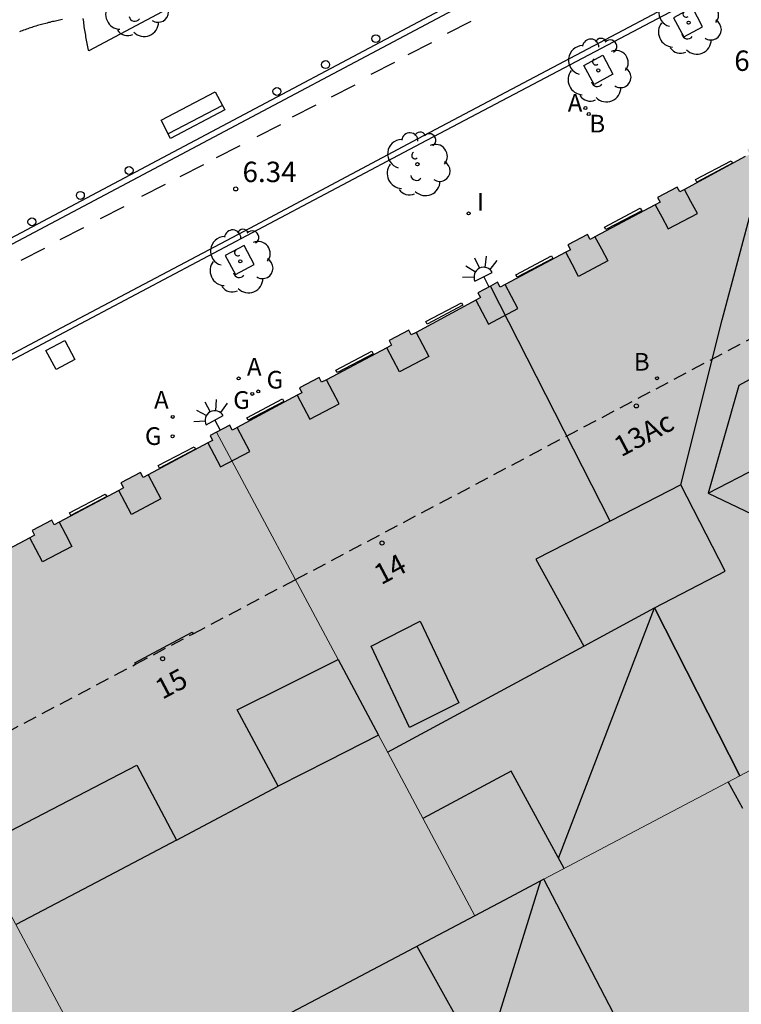
# Model space of a CAD drawing. Units: millimetres. Extents: x 582393 to 582746, y 4796789 to 4797041.
# Drawn here: x 582550 to 582576, y 4796912 to 4796949 of the extents above; entities that cross this region are included whole.
import ezdxf
from ezdxf.enums import TextEntityAlignment as Align

# ---------------------------------------------------------------- set-up
doc = ezdxf.new("R2010")
doc.units = ezdxf.units.MM
doc.linetypes.add('TRAZOS_NORMALES', pattern=[0.75, 0.5, -0.25])
for name, color, linetype in [('020204', 9, 'Continuous'), ('020308', 9, 'Continuous'), ('060110', 9, 'Continuous'), ('060124', 9, 'Continuous'), ('070117', 9, 'Continuous'), ('080106', 1, 'Continuous'), ('080109', 9, 'Continuous'), ('080110', 9, 'Continuous'), ('080118', 9, 'Continuous'), ('080121', 9, 'TRAZOS_NORMALES'), ('080202', 9, 'Continuous'), ('080308', 9, 'Continuous'), ('090202', 1, 'Continuous'), ('100101', 9, 'Continuous'), ('100105', 3, 'Continuous'), ('100202', 3, 'Continuous'), ('200202', 4, 'Continuous'), ('200205', 4, 'Continuous'), ('200302', 4, 'Continuous'), ('200305', 4, 'Continuous'), ('210102', 4, 'Continuous'), ('230204', 9, 'Continuous'), ('230304', 9, 'Continuous'), ('250204', 9, 'Continuous'), ('260101', 9, 'Continuous'), ('260202', 9, 'Continuous'), ('270204', 9, 'Continuous'), ('270304', 9, 'Continuous'), ('990501', 21, 'Continuous'), ('990507', 41, 'Continuous')]:
    doc.layers.add(name, color=color, linetype=linetype)
for name, color, linetype, lineweight in [('080111', 7, 'Continuous', 30), ('080117', 7, 'Continuous', 20), ('080119', 7, 'Continuous', 30), ('080126', 7, 'Continuous', 30)]:
    doc.layers.add(name, color=color, linetype=linetype, lineweight=lineweight)
doc.styles.add('ARIAL', font='ARIAL.TTF', dxfattribs={"height": 1})
doc.styles.add('ARIALI', font='ARIALI.TTF', dxfattribs={"height": 1})
doc.styles.add('ROMANS', font='romans__.ttf', dxfattribs={"height": 1})

# ---------------------------------------------------------------- blocks, each defined once
blk = doc.blocks.new('ARBOL')
blk.add_circle((0, 0), 0.0587)
for centre, radius, start, end in [((-0.28, 0.855), 0.3, 359.2878, 173.6078), ((0.097, 0.97), 0.21, 23.1565, 160.4665), ((0.438, 0.881), 0.24, 301.578, 139.328), ((-0.564, 0.381), 0.532, 92.28, 254.58), ((0.656, 0.288), 0.443, 319.8556, 114.7656), ((-0.091, 0.321), 0.12, 119.14, 310.56), ((0.819, -0.249), 0.383, 235.5275, 62.0275), ((-0.556, -0.339), 0.555, 142.64, 266.54), ((-0.039, -0.384), 0.21, 189.64, 323.88), ((0.299, -0.624), 0.532, 224.67, 0.24), ((-0.301, -0.676), 0.45, 213.78, 295.32)]:
    blk.add_arc(centre, radius, start, end)
blk = doc.blocks.new('COTAPU')
blk.add_circle((0, 0), 0.075)
blk = doc.blocks.new('REIND')
blk.add_circle((0, 0), 0.055)
blk = doc.blocks.new('ABAS')
blk.add_circle((0, 0), 0.055)
blk = doc.blocks.new('REGAS')
blk.add_circle((0, 0), 0.055)
blk = doc.blocks.new('BOCAR')
blk.add_circle((0, 0), 0.055)
blk = doc.blocks.new('BloquePortal')
blk.add_circle((0, 0), 0.075)
at = {"flags": 5}
blk.add_attdef('INDICE', text='', height=0.75, dxfattribs=at).set_placement((0, 0), align=Align.MIDDLE_CENTER)
blk = doc.blocks.new('HUEPIV')
blk.add_circle((0, 0), 0.145)
blk = doc.blocks.new('FAREDE')
at = {"linetype": 'Continuous'}
for p, q in [((0.75, 0.7), (0.57, 0.322)), ((1.07, 0.411), (0.715, 0.19)), ((0.415, 0), (0, 0)), ((0.415, 0.36), (0.415, -0.351)), ((0.738, -0.699), (0.56, -0.32)), ((1.062, -0.416), (0.709, -0.191)), ((1.187, -0.005), (0.768, -0.001))]:
    blk.add_line(p, q, dxfattribs=at)
blk.add_arc((0.413, 0.004), 0.355, 270.4282, 89.5718, dxfattribs=at)
blk = doc.blocks.new('BANCO')
blk.add_line((1.125, 0.1875), (-1.125, 0.1875))
blk.add_lwpolyline([(1.125, 0.75), (1.125, 0), (-1.125, 0), (-1.125, 0.75)], close=True)

msp = doc.modelspace()

# ---------------------------------------------------------------- hatches: boundary and pattern name
at = {"layer": '990501'}
for points in [[(582572.869, 4796926.95), (582576.007, 4796920.785), (582577.56, 4796921.605), (582586.312, 4796926.225), (582586.363, 4796926.252), (582580.328, 4796937.815), (582580.522, 4796937.916), (582580.05, 4796938.821), (582579.877, 4796938.731), (582579.746, 4796938.982), (582577.703, 4796942.834), (582577.565, 4796943.097), (582577.746, 4796943.195), (582577.269, 4796944.095), (582577.09, 4796944.001), (582576.998, 4796944.177), (582576.286, 4796943.791), (582576.374, 4796943.624), (582576.208, 4796943.537), (582573.98, 4796942.332), (582573.803, 4796942.238), (582573.709, 4796942.415), (582572.987, 4796942.034), (582573.081, 4796941.857), (582572.904, 4796941.763), (582570.688, 4796940.589), (582570.511, 4796940.496), (582570.417, 4796940.673), (582569.695, 4796940.291), (582569.789, 4796940.114), (582569.612, 4796940.02), (582567.381, 4796938.834), (582567.203, 4796938.74), (582567.109, 4796938.917), (582566.847, 4796938.778), (582571.245, 4796930.139), (582573.845, 4796931.47), (582575.469, 4796928.302)], [(582576.007, 4796920.785), (582572.869, 4796926.95), (582570.281, 4796925.552), (582568.517, 4796928.742), (582571.245, 4796930.139), (582566.847, 4796938.778), (582566.387, 4796938.535), (582566.481, 4796938.358), (582566.304, 4796938.264), (582564.113, 4796937.077), (582563.936, 4796936.984), (582563.842, 4796937.161), (582563.12, 4796936.779), (582563.214, 4796936.602), (582563.037, 4796936.508), (582560.818, 4796935.338), (582560.641, 4796935.244), (582560.547, 4796935.421), (582559.825, 4796935.039), (582559.919, 4796934.862), (582559.742, 4796934.768), (582557.536, 4796933.584), (582557.447, 4796933.537), (582557.358, 4796933.49), (582557.264, 4796933.667), (582556.783, 4796933.412), (582561.244, 4796925.058), (582562.731, 4796922.273), (582562.975, 4796921.818), (582566.272, 4796915.644), (582567.541, 4796916.314), (582568.809, 4796916.984)], [(582561.244, 4796925.058), (582559.389, 4796924.132), (582557.533, 4796923.206), (582559.045, 4796920.406), (582560.888, 4796921.339), (582562.731, 4796922.273), (582562.975, 4796921.818), (582566.272, 4796915.644), (582561.394, 4796913.07), (582554.16, 4796909.251), (582553.573, 4796908.941), (582552.986, 4796908.631), (582549.692, 4796914.798), (582543.516, 4796926.36), (582544.155, 4796926.699), (582544.249, 4796926.522), (582544.427, 4796926.616), (582546.633, 4796927.789), (582546.81, 4796927.883), (582546.716, 4796928.06), (582547.438, 4796928.442), (582547.532, 4796928.265), (582547.71, 4796928.359), (582549.917, 4796929.529), (582550.094, 4796929.623), (582550, 4796929.8), (582550.722, 4796930.182), (582550.816, 4796930.005), (582550.994, 4796930.099), (582553.186, 4796931.273), (582553.363, 4796931.367), (582553.269, 4796931.544), (582553.991, 4796931.926), (582554.085, 4796931.749), (582554.263, 4796931.843), (582554.263, 4796931.843), (582556.459, 4796933.014), (582556.636, 4796933.108), (582556.542, 4796933.285), (582556.783, 4796933.412)], [(582574.257, 4796906.537), (582571.532, 4796911.761), (582568.809, 4796916.984), (582576.007, 4796920.785), (582577.56, 4796921.605), (582586.312, 4796926.225), (582587.912, 4796923.187), (582588.065, 4796923.268), (582592.028, 4796915.741), (582584.546, 4796911.866), (582583.887, 4796913.072), (582583.228, 4796914.278), (582580.028, 4796912.662), (582581.237, 4796910.152), (582579.517, 4796909.261)]]:
    msp.add_hatch(color=256, dxfattribs=at).paths.add_polyline_path(points)
h = msp.add_hatch(color=256, dxfattribs=at)
h.paths.add_polyline_path([(582552.986, 4796908.631), (582549.692, 4796914.798), (582543.516, 4796926.36), (582543.434, 4796926.317), (582543.528, 4796926.14), (582543.351, 4796926.046), (582541.14, 4796924.884), (582540.962, 4796924.79), (582540.868, 4796924.967), (582540.146, 4796924.585), (582540.24, 4796924.408), (582540.063, 4796924.314), (582537.844, 4796923.133), (582537.666, 4796923.039), (582537.572, 4796923.216), (582536.85, 4796922.834), (582536.944, 4796922.657), (582536.767, 4796922.563), (582534.551, 4796921.396), (582534.374, 4796921.302), (582534.28, 4796921.479), (582533.558, 4796921.097), (582533.652, 4796920.92), (582533.475, 4796920.826), (582531.259, 4796919.661), (582531.082, 4796919.567), (582530.988, 4796919.744), (582530.266, 4796919.362), (582530.36, 4796919.185), (582530.183, 4796919.091), (582527.958, 4796917.935), (582527.866, 4796917.886), (582527.774, 4796917.837), (582527.682, 4796918.011), (582526.975, 4796917.633), (582527.067, 4796917.459), (582526.884, 4796917.361), (582527.355, 4796916.468), (582527.538, 4796916.566), (582527.674, 4796916.308), (582529.719, 4796912.458), (582529.858, 4796912.19), (582529.679, 4796912.097), (582530.14, 4796911.203), (582530.356, 4796911.314), (582532.711, 4796906.894), (582532.763, 4796906.921), (582532.858, 4796906.743), (582536.456, 4796899.949), (582536.475, 4796899.913), (582544.731, 4796904.272)])
h.paths.add_polyline_path([(582545.295, 4796912.503), (582540.165, 4796909.975), (582541.611, 4796907.063), (582546.741, 4796909.591)], flags=0)
at = {"layer": '990507'}
for points in [[(582573.845, 4796931.47), (582571.245, 4796930.139), (582568.517, 4796928.742), (582570.281, 4796925.552), (582572.869, 4796926.95), (582575.469, 4796928.302)], [(582562.731, 4796922.273), (582561.244, 4796925.058), (582559.389, 4796924.132), (582557.533, 4796923.206), (582559.045, 4796920.406), (582560.888, 4796921.339)], [(582568.809, 4796916.984), (582571.532, 4796911.761), (582574.257, 4796906.537), (582578.42, 4796898.558), (582582.582, 4796890.577), (582583.909, 4796888.033), (582586.266, 4796883.511), (582588.008, 4796880.172), (582589.75, 4796876.833), (582582.561, 4796873.064), (582577.224, 4796870.266), (582576.247, 4796869.754), (582575.269, 4796869.242), (582573.528, 4796872.544), (582571.785, 4796875.846), (582569.974, 4796879.278), (582568.162, 4796882.711), (582564.714, 4796889.245), (582563.429, 4796891.68), (582561.142, 4796896.014), (582558.857, 4796900.348), (582556.509, 4796904.8), (582554.16, 4796909.251), (582561.394, 4796913.07), (582566.272, 4796915.644), (582567.541, 4796916.314)]]:
    msp.add_hatch(color=256, dxfattribs=at).paths.add_polyline_path(points)

# ---------------------------------------------------------------- linework, layer by layer
at = {"layer": '060110'}
msp.add_polyline3d([(582551.115, 4796948.574, 6.4), (582551.063, 4796948.563, 6.399), (582551.012, 4796948.552, 6.399), (582550.961, 4796948.541, 6.399), (582550.909, 4796948.53, 6.399), (582550.858, 4796948.518, 6.399), (582550.807, 4796948.506, 6.399), (582550.756, 4796948.495, 6.398), (582550.705, 4796948.483, 6.398), (582550.654, 4796948.47, 6.398), (582550.603, 4796948.458, 6.398), (582550.552, 4796948.445, 6.398), (582550.501, 4796948.432, 6.397), (582550.399, 4796948.405, 6.397), (582550.298, 4796948.377, 6.397), (582550.247, 4796948.363, 6.396), (582550.196, 4796948.348, 6.396), (582550.145, 4796948.333, 6.396), (582550.094, 4796948.318, 6.395), (582550.043, 4796948.302, 6.395), (582549.993, 4796948.286, 6.395), (582549.942, 4796948.269, 6.395), (582549.892, 4796948.253, 6.395), (582549.842, 4796948.235, 6.394), (582549.792, 4796948.217, 6.394), (582549.742, 4796948.199, 6.394), (582549.692, 4796948.181, 6.394), (582549.642, 4796948.162, 6.394), (582549.593, 4796948.142, 6.394), (582549.544, 4796948.122, 6.394)], dxfattribs=at)
at = {"layer": '060124'}
msp.add_polyline3d([(582553.802, 4796924.883, 6.233), (582553.776, 4796924.932, 6.438), (582555.887, 4796926.057, 6.438), (582555.916, 4796926.002, 6.229)], dxfattribs=at)
at = {"layer": '070117'}
for points in [[(582572.904, 4796941.763, 6.207), (582573.139, 4796941.321, 6.212), (582573.373, 4796940.879, 6.228), (582574.449, 4796941.448, 6.229), (582574.215, 4796941.89, 6.224), (582573.98, 4796942.332, 6.22)], [(582570.688, 4796940.589, 6.209), (582570.923, 4796940.148, 6.214), (582571.157, 4796939.706, 6.218), (582570.081, 4796939.136, 6.217), (582569.847, 4796939.578, 6.2), (582569.612, 4796940.02, 6.196)], [(582566.304, 4796938.264, 6.218), (582566.539, 4796937.822, 6.222), (582566.773, 4796937.38, 6.239), (582567.849, 4796937.95, 6.24), (582567.615, 4796938.392, 6.236), (582567.381, 4796938.834, 6.231)], [(582564.113, 4796937.077, 6.228), (582564.347, 4796936.636, 6.232), (582564.582, 4796936.194, 6.237), (582563.506, 4796935.624, 6.224), (582563.271, 4796936.066, 6.22), (582563.037, 4796936.508, 6.215)], [(582559.742, 4796934.768, 6.222), (582559.977, 4796934.326, 6.226), (582560.211, 4796933.884, 6.231), (582561.287, 4796934.454, 6.244), (582561.053, 4796934.896, 6.24), (582560.818, 4796935.338, 6.235)], [(582556.459, 4796933.014, 6.211), (582556.693, 4796932.572, 6.216), (582556.928, 4796932.131, 6.22), (582557.465, 4796932.415, 6.232), (582558.004, 4796932.7, 6.233), (582557.769, 4796933.142, 6.228), (582557.536, 4796933.584, 6.224)], [(582554.263, 4796931.843, 6.211), (582554.497, 4796931.401, 6.216), (582554.731, 4796930.959, 6.22), (582553.655, 4796930.39, 6.207), (582553.421, 4796930.831, 6.202), (582553.186, 4796931.273, 6.198)], [(582550.994, 4796930.099, 6.231), (582551.227, 4796929.657, 6.236), (582551.462, 4796929.215, 6.24), (582550.386, 4796928.646, 6.239), (582550.151, 4796929.087, 6.222), (582549.917, 4796929.529, 6.218)]]:
    msp.add_polyline3d(points, dxfattribs=at)
at = {"layer": '080106'}
msp.add_polyline3d([(582547.928, 4796918.101, 29.628), (582553.853, 4796921.175, 29.596), (582555.309, 4796918.415, 30.744), (582552.362, 4796916.866, 30.748), (582549.415, 4796915.317, 30.752)], dxfattribs=at)
at = {"layer": '080109'}
for points in [[(582573.845, 4796931.47, 29.432), (582575.365, 4796937.542, 27.648), (582577.09, 4796944.001, 25.864)], [(582574.845, 4796931.174, 29.06), (582578.549, 4796933.086, 29.108)], [(582569.346, 4796917.758, 29.701), (582572.869, 4796926.95, 30.96), (582576.007, 4796920.784, 30.97)], [(582563.061, 4796921.655, 31.063), (582570.281, 4796925.552, 30.934)], [(582555.309, 4796918.415, 30.744), (582559.045, 4796920.406, 30.72)], [(582576.122, 4796919.577, 33.408), (582575.854, 4796920.069, 33.427), (582575.586, 4796920.562, 33.446)]]:
    msp.add_polyline3d(points, dxfattribs=at)
at = {"layer": '080110'}
for points in [[(582579.711, 4796925.255, 28.444), (582581.276, 4796924.75, 27.992), (582585.308, 4796926.934, 27.952), (582579.893, 4796937.269, 27.808), (582575.973, 4796935.126, 27.82), (582574.845, 4796931.174, 29.06), (582578.077, 4796929.63, 28.024)], [(582569.553, 4796917.377, 29.821), (582567.605, 4796920.958, 29.86), (582564.363, 4796919.219, 29.994)], [(582568.686, 4796916.919, 7.889), (582566.584, 4796910.144, 9.632)], [(582564.14, 4796914.519, 10.151), (582566.584, 4796910.144, 9.632)]]:
    msp.add_polyline3d(points, dxfattribs=at)
msp.add_polyline3d([(582564.269, 4796926.462, 31.284), (582565.679, 4796923.467, 31.136), (582563.869, 4796922.558, 32.28), (582562.459, 4796925.553, 32.428)], close=True, dxfattribs=at)
at = {"layer": '080111'}
for points in [[(582576.208, 4796943.537, 6.225), (582573.98, 4796942.332, 6.208)], [(582573.98, 4796942.332, 6.208), (582573.803, 4796942.238, 6.208), (582573.709, 4796942.415, 6.214), (582572.987, 4796942.034, 6.213), (582573.081, 4796941.857, 6.207), (582572.904, 4796941.763, 6.207)], [(582572.904, 4796941.763, 6.207), (582570.688, 4796940.589, 6.197)], [(582570.688, 4796940.589, 6.197), (582570.511, 4796940.496, 6.197), (582570.417, 4796940.673, 6.203), (582569.695, 4796940.291, 6.202), (582569.789, 4796940.114, 6.206), (582569.612, 4796940.02, 6.196)], [(582569.612, 4796940.02, 6.196), (582567.381, 4796938.834, 6.219)], [(582566.847, 4796938.778, 6.224), (582566.387, 4796938.535, 6.224), (582566.481, 4796938.358, 6.228), (582566.304, 4796938.264, 6.218)], [(582567.381, 4796938.834, 6.219), (582567.203, 4796938.74, 6.219), (582567.109, 4796938.917, 6.225), (582566.847, 4796938.778, 6.224)], [(582566.304, 4796938.264, 6.218), (582564.113, 4796937.077, 6.216)], [(582564.113, 4796937.077, 6.216), (582563.936, 4796936.984, 6.216), (582563.842, 4796937.161, 6.222), (582563.12, 4796936.779, 6.221), (582563.214, 4796936.602, 6.215), (582563.037, 4796936.508, 6.215)], [(582563.037, 4796936.508, 6.215), (582560.818, 4796935.338, 6.223)], [(582560.818, 4796935.338, 6.223), (582560.641, 4796935.244, 6.233), (582560.547, 4796935.421, 6.229), (582559.825, 4796935.039, 6.228), (582559.919, 4796934.862, 6.222), (582559.742, 4796934.768, 6.222)], [(582559.742, 4796934.768, 6.222), (582557.536, 4796933.584, 6.212)], [(582556.783, 4796933.412, 6.217), (582556.542, 4796933.285, 6.217), (582556.636, 4796933.108, 6.221), (582556.459, 4796933.014, 6.211)], [(582557.536, 4796933.584, 6.212), (582557.447, 4796933.537, 6.212), (582557.358, 4796933.49, 6.212), (582557.264, 4796933.667, 6.218), (582556.783, 4796933.412, 6.217)], [(582556.459, 4796933.014, 6.211), (582554.263, 4796931.843, 6.199), (582554.263, 4796931.843, 6.199)], [(582554.263, 4796931.843, 6.199), (582554.085, 4796931.749, 6.199), (582553.991, 4796931.926, 6.205), (582553.269, 4796931.544, 6.204), (582553.363, 4796931.367, 6.198), (582553.186, 4796931.273, 6.198)], [(582553.186, 4796931.273, 6.198), (582550.994, 4796930.099, 6.219)], [(582550.994, 4796930.099, 6.219), (582550.816, 4796930.005, 6.219), (582550.722, 4796930.182, 6.225), (582550, 4796929.8, 6.224), (582550.094, 4796929.623, 6.218), (582549.917, 4796929.529, 6.218)], [(582549.917, 4796929.529, 6.218), (582547.71, 4796928.359, 6.196)]]:
    msp.add_polyline3d(points, dxfattribs=at)
at = {"layer": '080117'}
for points in [[(582561.244, 4796925.058, 27.993), (582556.783, 4796933.412, 28.093)], [(582552.986, 4796908.631, 28.697), (582549.692, 4796914.798, 28.599), (582543.516, 4796926.36, 28.417)], [(582586.312, 4796926.225, 26.322), (582577.56, 4796921.605, 26.283), (582576.007, 4796920.785, 26.276)], [(582566.272, 4796915.644, 27.882), (582562.975, 4796921.818, 27.955), (582562.731, 4796922.273, 27.96)], [(582576.007, 4796920.785, 26.276), (582568.809, 4796916.984, 26.243)]]:
    msp.add_polyline3d(points, dxfattribs=at)
at = {"layer": '080118', "flags": 128}
for points in [[(582571.245, 4796930.139), (582566.847, 4796938.778)], [(582576.007, 4796920.785), (582572.869, 4796926.95)]]:
    msp.add_lwpolyline(points, dxfattribs=at)
at = {"layer": '080119'}
for points in [[(582573.845, 4796931.47, 29.432), (582571.245, 4796930.139, 29.614)], [(582572.869, 4796926.95, 30.96), (582575.469, 4796928.302, 29.056), (582573.845, 4796931.47, 29.432)], [(582571.245, 4796930.139, 29.614), (582568.517, 4796928.742, 29.804), (582570.281, 4796925.552, 30.937), (582572.869, 4796926.95, 30.96)], [(582562.731, 4796922.273, 30.72), (582560.888, 4796921.339, 30.72), (582559.045, 4796920.406, 30.72), (582557.533, 4796923.206, 29.696), (582559.389, 4796924.132, 29.673), (582561.244, 4796925.058, 29.65)], [(582561.244, 4796925.058, 29.65), (582562.731, 4796922.273, 30.72)]]:
    msp.add_polyline3d(points, dxfattribs=at)
at = {"layer": '080121'}
for points in [[(582555.916, 4796926.002, 6.23), (582559.677, 4796927.992, 6.223), (582579.064, 4796938.251, 6.187), (582578.907, 4796938.548, 6.18), (582579.746, 4796938.982, 6.176)], [(582553.802, 4796924.883, 6.233), (582555.916, 4796926.002, 6.23)], [(582529.719, 4796912.458, 6.236), (582530.563, 4796912.896, 6.245), (582530.66, 4796912.71, 6.24), (582532.916, 4796913.92, 6.253), (582539.328, 4796917.224, 6.26), (582546.398, 4796920.965, 6.247), (582553.037, 4796924.478, 6.235), (582553.802, 4796924.883, 6.233)]]:
    msp.add_polyline3d(points, dxfattribs=at)
at = {"layer": '080126'}
for points in [[(582568.809, 4796916.984, 26.243), (582567.541, 4796916.314, 26.237), (582566.272, 4796915.644, 26.231)], [(582574.257, 4796906.537, 28.918), (582571.532, 4796911.761, 28.187), (582568.809, 4796916.984, 26.243)], [(582566.272, 4796915.644, 26.231), (582561.394, 4796913.07, 26.209), (582554.16, 4796909.251, 21.287)]]:
    msp.add_polyline3d(points, dxfattribs=at)
at = {"layer": '100101'}
for points in [[(582574.267, 4796949.009, 6.307), (582573.575, 4796948.638, 6.304), (582573.948, 4796947.939, 6.307), (582574.64, 4796948.31, 6.295)], [(582570.974, 4796947.261, 6.309), (582571.347, 4796946.562, 6.297), (582570.655, 4796946.191, 6.309), (582570.282, 4796946.89, 6.306)], [(582557.792, 4796940.274, 6.3), (582557.1, 4796939.903, 6.297), (582557.473, 4796939.204, 6.3), (582558.165, 4796939.575, 6.288)], [(582551.203, 4796936.784, 6.296), (582551.575, 4796936.085, 6.284), (582550.884, 4796935.714, 6.296), (582550.511, 4796936.413, 6.293)]]:
    msp.add_polyline3d(points, close=True, dxfattribs=at)
at = {"layer": '100105'}
msp.add_polyline3d([(582551.872, 4796948.611, 6.582), (582551.878, 4796948.549, 6.579), (582551.885, 4796948.487, 6.575), (582551.892, 4796948.425, 6.572), (582551.9, 4796948.364, 6.569), (582551.908, 4796948.302, 6.565), (582551.918, 4796948.241, 6.562), (582551.927, 4796948.179, 6.558), (582551.937, 4796948.118, 6.555), (582551.948, 4796948.057, 6.551), (582551.959, 4796947.995, 6.547), (582551.97, 4796947.934, 6.544), (582551.982, 4796947.873, 6.54), (582551.994, 4796947.812, 6.536), (582552.006, 4796947.751, 6.533), (582552.018, 4796947.69, 6.529), (582552.03, 4796947.628, 6.525), (582552.043, 4796947.567, 6.521), (582552.055, 4796947.506, 6.518), (582552.068, 4796947.445, 6.514), (582552.104, 4796947.431, 6.511), (582555.944, 4796949.49, 6.496)], dxfattribs=at)
at = {"layer": '210102'}
for points in [[(582572.782, 4796953.045, 6.31), (582522.812, 4796926.53, 6.317)], [(582522.902, 4796926.346, 6.318), (582572.878, 4796952.864, 6.311)], [(582574.936, 4796949.885, 6.313), (582564.183, 4796944.187, 6.298)], [(582575.031, 4796949.691, 6.304), (582564.283, 4796944.017, 6.299)], [(582564.183, 4796944.187, 6.298), (582557.995, 4796940.9, 6.297)], [(582564.283, 4796944.017, 6.299), (582558.095, 4796940.73, 6.298)], [(582574.432, 4796942.602, 6.188), (582574.379, 4796942.694, 6.188), (582575.694, 4796943.386, 6.176), (582575.747, 4796943.294, 6.188), (582574.432, 4796942.602, 6.188)], [(582571.091, 4796940.854, 6.194), (582571.038, 4796940.946, 6.194), (582572.353, 4796941.638, 6.182), (582572.406, 4796941.546, 6.194), (582571.091, 4796940.854, 6.194)], [(582557.995, 4796940.9, 6.297), (582550.875, 4796937.129, 6.298)], [(582558.095, 4796940.73, 6.298), (582550.975, 4796936.959, 6.299)], [(582567.829, 4796939.102, 6.215), (582567.776, 4796939.194, 6.215), (582569.091, 4796939.886, 6.203), (582569.144, 4796939.794, 6.215), (582567.829, 4796939.102, 6.215)], [(582564.52, 4796937.384, 6.201), (582564.467, 4796937.476, 6.201), (582565.782, 4796938.168, 6.189), (582565.835, 4796938.076, 6.201), (582564.52, 4796937.384, 6.201)], [(582550.875, 4796937.129, 6.298), (582531.116, 4796926.643, 6.281)], [(582550.975, 4796936.959, 6.299), (582531.216, 4796926.473, 6.282)], [(582561.223, 4796935.601, 6.204), (582561.17, 4796935.693, 6.204), (582562.485, 4796936.385, 6.192), (582562.538, 4796936.293, 6.204), (582561.223, 4796935.601, 6.204)], [(582557.944, 4796933.849, 6.202), (582557.891, 4796933.941, 6.202), (582559.206, 4796934.633, 6.19), (582559.259, 4796934.541, 6.202), (582557.944, 4796933.849, 6.202)], [(582554.69, 4796932.09, 6.201), (582554.637, 4796932.182, 6.201), (582555.952, 4796932.874, 6.189), (582556.005, 4796932.782, 6.201), (582554.69, 4796932.09, 6.201)], [(582551.431, 4796930.352, 6.2), (582551.378, 4796930.444, 6.2), (582552.693, 4796931.136, 6.188), (582552.746, 4796931.044, 6.2), (582551.431, 4796930.352, 6.2)]]:
    msp.add_polyline3d(points, dxfattribs=at)
at = {"layer": '260101'}
for points in [[(582566.127, 4796948.502, 6.1), (582565.257, 4796948.062, 6.1)], [(582564.677, 4796947.713, 6.1), (582563.807, 4796947.273, 6.1)], [(582563.317, 4796946.993, 6.18), (582562.447, 4796946.553, 6.18)], [(582561.867, 4796946.163, 6.1), (582560.997, 4796945.723, 6.1)], [(582560.427, 4796945.423, 6.18), (582559.557, 4796944.983, 6.18)], [(582559.127, 4796944.703, 6.18), (582558.257, 4796944.263, 6.18)], [(582557.637, 4796943.933, 6.18), (582556.768, 4796943.493, 6.18)], [(582556.298, 4796943.233, 6.18), (582555.428, 4796942.793, 6.18)], [(582554.888, 4796942.513, 6.18), (582554.018, 4796942.073, 6.18)], [(582553.368, 4796941.693, 6.18), (582552.498, 4796941.253, 6.18)], [(582551.888, 4796940.913, 6.18), (582551.018, 4796940.473, 6.18)], [(582550.458, 4796940.163, 6.18), (582549.588, 4796939.723, 6.18)]]:
    msp.add_polyline3d(points, dxfattribs=at)

# ---------------------------------------------------------------- block references
at = {"layer": '020204', "rotation": 359.9987685839998}
msp.add_blockref('COTAPU', (582557.485, 4796942.349, 6.341), dxfattribs=at)
at = {"layer": '080202', "rotation": 359.9987685839998}
for p in [(582572.208, 4796934.376), (582562.863, 4796929.338), (582554.797, 4796925.086)]:
    msp.add_blockref('BloquePortal', p, dxfattribs=at)
at = {"layer": '090202', "rotation": 27.75348558187097}
msp.add_blockref('BANCO', (582556.089, 4796944.73), dxfattribs=at)
at = {"layer": '100202', "rotation": 359.9987685839998}
for p in [(582553.816, 4796949.106, 6.471), (582574.13, 4796948.456, 6.293), (582570.81, 4796946.702, 6.29), (582564.163, 4796943.257, 6.276), (582557.654, 4796939.687, 6.302)]:
    msp.add_blockref('ARBOL', p, dxfattribs=at)
at = {"layer": '200202', "rotation": 359.9987685839998}
for p in [(582570.461, 4796945.101, 6.276), (582572.967, 4796935.393, 6.22)]:
    msp.add_blockref('BOCAR', p, dxfattribs=at)
at = {"layer": '200205', "rotation": 359.9987685839998}
for p in [(582570.337, 4796945.321, 6.285), (582557.592, 4796935.383, 6.235), (582555.17, 4796933.973, 6.237)]:
    msp.add_blockref('ABAS', p, dxfattribs=at)
at = {"layer": '230204', "rotation": 359.9987685839998}
for p in [(582558.09, 4796934.819, 6.226), (582558.313, 4796934.907, 6.23), (582555.164, 4796933.258, 6.231)]:
    msp.add_blockref('REGAS', p, dxfattribs=at)
at = {"layer": '250204'}
for p, rotation in [((582566.784, 4796938.746, 6.2), 116.4018685733574), ((582556.918, 4796933.486, 6.202), 119.0026685792739)]:
    msp.add_blockref('FAREDE', p, dxfattribs=dict(at, rotation=rotation))
at = {"layer": '260202', "rotation": 359.9987685839998}
for p in [(582562.634, 4796947.87, 6.311), (582560.787, 4796946.919, 6.31), (582558.999, 4796945.93, 6.308), (582553.566, 4796943.025, 6.302), (582551.776, 4796942.111, 6.305), (582549.996, 4796941.139, 6.302)]:
    msp.add_blockref('HUEPIV', p, dxfattribs=at)
at = {"layer": '270204', "rotation": 359.9987685839998}
msp.add_blockref('REIND', (582566.045, 4796941.448, 6.275), dxfattribs=at)

# ---------------------------------------------------------------- texts
at = {"layer": '020308', "style": 'ARIAL'}
for s, p in [('6.26', (582575.806, 4796946.685, 6.258)), ('6.34', (582557.735, 4796942.599, 6.341))]:
    msp.add_text(s, height=0.75, rotation=359.9988, dxfattribs=at).set_placement(p)
at = {"layer": '080308', "style": 'ARIALI'}
for s, p in [('13Ac', (582571.647, 4796932.483)), ('14', (582562.827, 4796927.783)), ('15', (582554.787, 4796923.573))]:
    msp.add_text(s, height=0.75, rotation=27.8988, dxfattribs=at).set_placement(p)
at = {"layer": '200302', "style": 'ROMANS'}
for p in [(582570.481, 4796944.422, 6.276), (582572.115, 4796935.67, 6.22)]:
    msp.add_text('B', height=0.65, rotation=359.9988, dxfattribs=at).set_placement(p)
at = {"layer": '200305', "style": 'ROMANS'}
for p in [(582569.686, 4796945.188, 6.285), (582557.898, 4796935.489, 6.235), (582554.485, 4796934.274, 6.237)]:
    msp.add_text('A', height=0.65, rotation=359.9988, dxfattribs=at).set_placement(p)
at = {"layer": '230304', "style": 'ROMANS'}
for p in [(582558.619, 4796935.013, 6.23), (582557.393, 4796934.266, 6.226), (582554.148, 4796932.941, 6.231)]:
    msp.add_text('G', height=0.65, rotation=359.9988, dxfattribs=at).set_placement(p)
at = {"layer": '270304', "style": 'ROMANS'}
msp.add_text('I', height=0.65, rotation=359.9988, dxfattribs=at).set_placement((582566.351, 4796941.554, 6.275))

doc.saveas('drawing.dxf')
